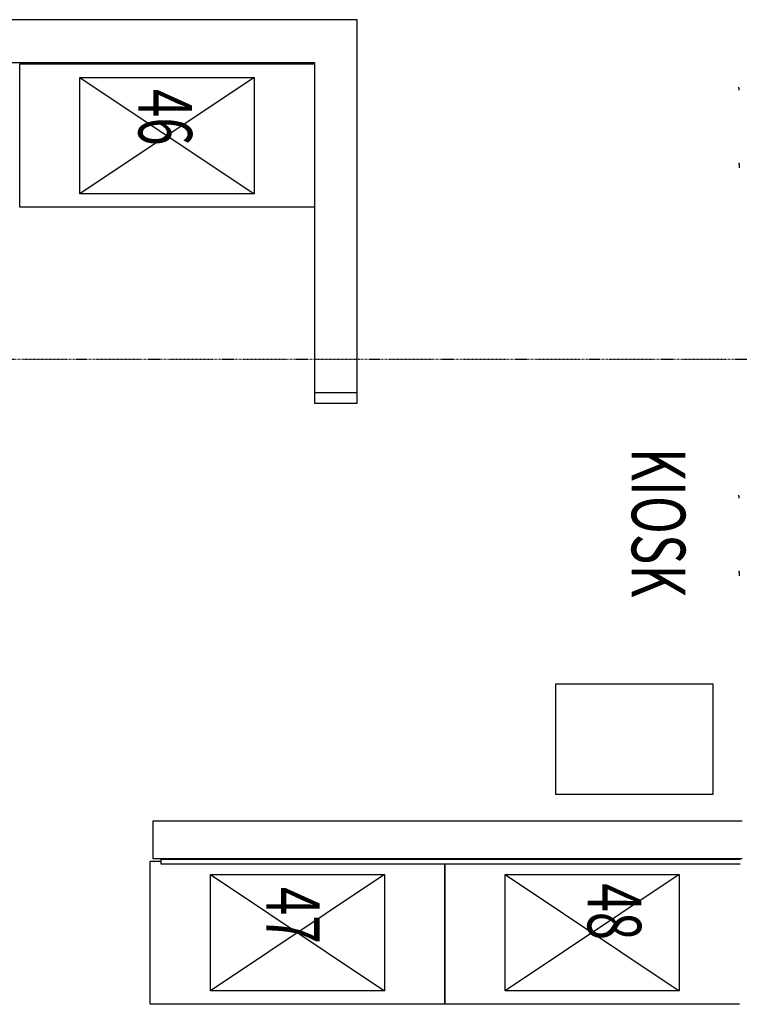
# Model space of a CAD drawing. Extents: x -15746 to 131130, y -6860 to 47381.
# Drawn here: x 105355 to 108041, y 11180 to 14857 of the extents above; entities that cross this region are included whole.
import ezdxf

# ---------------------------------------------------------------- set-up
doc = ezdxf.new("R2010")
doc.units = 0
doc.linetypes.add('X-2933-F$0$EDG-1DOT-2', pattern=[5, 2, -1.4, 0.2, -1.4])
for name, color, linetype in [('X-2933-F$0$A-DETL-1', 11, 'CONTINUOUS'), ('X-2933-F$0$A-WALL-PATT-3', 8, 'CONTINUOUS'), ('X-2933-F$0$G-ANNO-TEXT-1', 31, 'CONTINUOUS'), ('X-2933-F$0$Q-CASE-3', 11, 'CONTINUOUS'), ('X-2933-F$0$Q-CASE-4', 11, 'CONTINUOUS'), ('X-2933-F$0$Q-SPCQ', 11, 'CONTINUOUS'), ('X-2933-F$0$Q-SPCQ-2', 11, 'CONTINUOUS'), ('X-2933-F$0$Q-SPCQ-HDLN', 11, 'CONTINUOUS'), ('X-2933-F$0$S-GRID-1', 133, 'X-2933-F$0$EDG-1DOT-2'), ('X-XREF', 7, 'CONTINUOUS')]:
    doc.layers.add(name, color=color, linetype=linetype)
doc.styles.add('X-2933-F$0$EDG', font='edg.shx', dxfattribs={"width": 0.9})

# ---------------------------------------------------------------- blocks, each defined once
blk = doc.blocks.new('X-2933-F')
at = {"layer": 'X-2933-F$0$A-DETL-1'}
for p, q in [((-11964.8, 7943.1), (-12375.2, 7943.1)), ((-12375.2, 7943.1), (-12375.2, 7354.4)), ((-11964.8, 7354.4), (-11964.8, 7943.1)), ((-12375.2, 7354.4), (-11964.8, 7354.4))]:
    blk.add_line(p, q, dxfattribs=at)
at = {"layer": 'X-2933-F$0$A-WALL-PATT-3'}
for p, q in [((-14605, 8039.2), (-14605.5, 8039)), ((-14604.6, 8039.3), (-14605, 8039.2)), ((-14604.1, 8039.4), (-14604.6, 8039.3)), ((-14603.6, 8039.6), (-14604.1, 8039.4)), ((-14603.2, 8039.7), (-14603.6, 8039.6)), ((-14602.7, 8039.8), (-14603.2, 8039.7)), ((-14602.2, 8039.9), (-14602.7, 8039.8)), ((-14601.7, 8040), (-14602.2, 8039.9)), ((-14601.3, 8040.1), (-14601.7, 8040)), ((-14600.8, 8040.2), (-14601.3, 8040.1)), ((-14600.3, 8040.3), (-14600.8, 8040.2)), ((-14599.9, 8040.3), (-14600.3, 8040.3)), ((-14599.4, 8040.4), (-14599.9, 8040.3)), ((-14598.9, 8040.5), (-14599.4, 8040.4)), ((-14598.5, 8040.5), (-14598.9, 8040.5)), ((-14598, 8040.6), (-14598.5, 8040.5)), ((-14597.5, 8040.6), (-14598, 8040.6)), ((-14597.1, 8040.7), (-14597.5, 8040.6)), ((-14596.6, 8040.7), (-14597.1, 8040.7)), ((-14596.1, 8040.7), (-14596.6, 8040.7)), ((-14595.6, 8040.8), (-14596.1, 8040.7)), ((-14595.2, 8040.8), (-14595.6, 8040.8)), ((-14594.7, 8040.8), (-14595.2, 8040.8)), ((-14322.7, 8039), (-14322, 8039.2)), ((-14322, 8039.2), (-14321.3, 8039.3)), ((-14321.3, 8039.3), (-14320.7, 8039.4)), ((-14320.7, 8039.4), (-14320, 8039.5)), ((-14320, 8039.5), (-14319.3, 8039.6)), ((-14319.3, 8039.6), (-14318.7, 8039.7)), ((-14318.7, 8039.7), (-14318, 8039.8)), ((-14318, 8039.8), (-14317.3, 8039.9)), ((-14317.3, 8039.9), (-14316.7, 8040)), ((-14316.7, 8040), (-14316, 8040)), ((-14316, 8040), (-14315.3, 8040.1)), ((-14315.3, 8040.1), (-14314.7, 8040.2)), ((-14314.7, 8040.2), (-14314, 8040.3)), ((-14314, 8040.3), (-14313.3, 8040.3)), ((-14313.3, 8040.3), (-14312.7, 8040.4)), ((-14312.7, 8040.4), (-14312, 8040.4)), ((-14312, 8040.4), (-14311.3, 8040.5)), ((-14311.3, 8040.5), (-14310.7, 8040.5)), ((-14310.7, 8040.5), (-14310, 8040.6)), ((-14310, 8040.6), (-14309.3, 8040.6)), ((-14309.3, 8040.6), (-14308.7, 8040.7)), ((-14308.7, 8040.7), (-14308, 8040.7)), ((-14308, 8040.7), (-14307.3, 8040.7)), ((-14307.3, 8040.7), (-14306.7, 8040.7)), ((-14306.7, 8040.7), (-14306, 8040.8)), ((-14306, 8040.8), (-14305.3, 8040.8)), ((-14305.3, 8040.8), (-14304.7, 8040.8)), ((-14304.7, 8040.8), (-14304, 8040.8)), ((-13081, 8039.2), (-13081.5, 8039)), ((-13080.6, 8039.3), (-13081, 8039.2)), ((-13080.1, 8039.4), (-13080.6, 8039.3)), ((-13079.6, 8039.6), (-13080.1, 8039.4)), ((-13079.2, 8039.7), (-13079.6, 8039.6)), ((-13078.7, 8039.8), (-13079.2, 8039.7)), ((-13078.2, 8039.9), (-13078.7, 8039.8)), ((-13077.8, 8040), (-13078.2, 8039.9)), ((-13077.3, 8040.1), (-13077.8, 8040)), ((-13076.8, 8040.2), (-13077.3, 8040.1)), ((-13076.3, 8040.3), (-13076.8, 8040.2)), ((-13075.9, 8040.3), (-13076.3, 8040.3)), ((-13075.4, 8040.4), (-13075.9, 8040.3)), ((-13074.9, 8040.5), (-13075.4, 8040.4)), ((-13074.5, 8040.5), (-13074.9, 8040.5)), ((-13074, 8040.6), (-13074.5, 8040.5)), ((-13073.5, 8040.6), (-13074, 8040.6)), ((-13073.1, 8040.7), (-13073.5, 8040.6)), ((-13072.6, 8040.7), (-13073.1, 8040.7)), ((-13072.1, 8040.7), (-13072.6, 8040.7)), ((-13071.7, 8040.8), (-13072.1, 8040.7)), ((-13071.2, 8040.8), (-13071.7, 8040.8)), ((-13070.7, 8040.8), (-13071.2, 8040.8)), ((-12798.7, 8039), (-12798, 8039.2)), ((-12798, 8039.2), (-12797.3, 8039.3)), ((-12797.3, 8039.3), (-12796.7, 8039.4)), ((-12796.7, 8039.4), (-12796, 8039.5)), ((-12796, 8039.5), (-12795.3, 8039.6)), ((-12795.3, 8039.6), (-12794.7, 8039.7)), ((-12794.7, 8039.7), (-12794, 8039.8)), ((-12794, 8039.8), (-12793.3, 8039.9)), ((-12793.3, 8039.9), (-12792.7, 8040)), ((-12792.7, 8040), (-12792, 8040)), ((-12792, 8040), (-12791.3, 8040.1)), ((-12791.3, 8040.1), (-12790.7, 8040.2)), ((-12790.7, 8040.2), (-12790, 8040.3)), ((-12790, 8040.3), (-12789.3, 8040.3)), ((-12789.3, 8040.3), (-12788.7, 8040.4)), ((-12788.7, 8040.4), (-12788, 8040.4)), ((-12788, 8040.4), (-12787.3, 8040.5)), ((-12787.3, 8040.5), (-12786.7, 8040.5)), ((-12786.7, 8040.5), (-12786, 8040.6)), ((-12786, 8040.6), (-12785.3, 8040.6)), ((-12785.3, 8040.6), (-12784.7, 8040.7)), ((-12784.7, 8040.7), (-12784, 8040.7)), ((-12784, 8040.7), (-12783.3, 8040.7)), ((-12783.3, 8040.7), (-12782.7, 8040.7)), ((-12782.7, 8040.7), (-12782, 8040.8)), ((-12782, 8040.8), (-12781.3, 8040.8)), ((-12781.3, 8040.8), (-12780.7, 8040.8)), ((-12780.7, 8040.8), (-12780, 8040.8))]:
    blk.add_line(p, q, dxfattribs=at)
at = {"layer": 'X-2933-F$0$Q-CASE-3'}
for p, q in [((-11864, 8051.8), (-11864, 5851.8)), ((-11724, 5851.8), (-11724, 8051.8)), ((-14857.4, 6614.8), (-14857.4, 3942)), ((-13465.3, 6614.8), (-14857.4, 6614.8)), ((-13465.3, 6454.8), (-13465.3, 6614.8)), ((-14697.4, 3965.6), (-14697.4, 6454.8)), ((-14697.4, 6454.8), (-13465.3, 6454.8)), ((-11864, 5851.8), (-11724, 5851.8))]:
    blk.add_line(p, q, dxfattribs=at)
at = {"layer": 'X-2933-F$0$Q-CASE-4'}
for p, q in [((-11720.9, 8043.9), (-11720.9, 5881.8)), ((-11704.9, 5881.8), (-11704.9, 8043.9)), ((-13425.3, 6614.8), (-13465.3, 6614.8)), ((-13425.3, 6454.8), (-13425.3, 6614.8)), ((-13465.3, 6454.8), (-13425.3, 6454.8)), ((-11720.9, 5881.8), (-11704.9, 5881.8))]:
    blk.add_line(p, q, dxfattribs=at)
at = {"layer": 'X-2933-F$0$Q-SPCQ'}
for p, q in [((-11180, 8041.8), (-11180, 6941.8)), ((-11180, 6941.8), (-11180, 5841.8)), ((-14692, 5354.8), (-14692, 6454.8)), ((-14157, 6454.8), (-14157, 5354.8)), ((-11715, 5841.8), (-11715, 5881.8))]:
    blk.add_line(p, q, dxfattribs=at)
at = {"layer": 'X-2933-F$0$Q-SPCQ-2'}
for p, q in [((-11665, 7166.8), (-11230, 7816.8)), ((-11665, 7816.8), (-11230, 7166.8)), ((-11665, 7816.8), (-11230, 7816.8)), ((-11665, 7166.8), (-11665, 7816.8)), ((-11230, 7816.8), (-11230, 7166.8)), ((-11230, 7166.8), (-11665, 7166.8)), ((-11665, 6066.8), (-11230, 6716.8)), ((-11665, 6716.8), (-11230, 6066.8)), ((-11665, 6716.8), (-11230, 6716.8)), ((-11665, 6066.8), (-11665, 6716.8)), ((-11230, 6716.8), (-11230, 6066.8)), ((-14642, 5579.8), (-14207, 6229.8)), ((-14642, 6229.8), (-14207, 5579.8)), ((-14642, 6229.8), (-14207, 6229.8)), ((-14642, 5579.8), (-14642, 6229.8)), ((-14207, 6229.8), (-14207, 5579.8)), ((-11230, 6066.8), (-11665, 6066.8)), ((-14207, 5579.8), (-14642, 5579.8))]:
    blk.add_line(p, q, dxfattribs=at)
at = {"layer": 'X-2933-F$0$Q-SPCQ-HDLN'}
for p, q in [((-11180, 6941.8), (-11704.9, 6941.8)), ((-11704.9, 6941.8), (-11180, 6941.8)), ((-11180, 5841.8), (-11715, 5841.8)), ((-14157, 5354.8), (-14692, 5354.8))]:
    blk.add_line(p, q, dxfattribs=at)
at = {"layer": 'X-2933-F$0$S-GRID-1'}
blk.add_line((-13590, -14946.1), (-13590, 25200.4), dxfattribs=at)
at = {"layer": 'X-2933-F$0$G-ANNO-TEXT-1', "style": 'X-2933-F$0$EDG', "width": 0.7}
for s, p in [('KIOSK', (-13258, 7639.5)), ('48', (-11631.6, 7475.2)), ('47', (-11618.4, 6275.2)), ('46', (-14598.8, 5798.3))]:
    blk.add_text(s, height=200, dxfattribs=at).set_placement(p)

msp = doc.modelspace()

# ---------------------------------------------------------------- block references
at = {"layer": 'X-XREF', "rotation": 270}
msp.add_blockref('X-2933-F', (100000, 0), dxfattribs=at)

doc.saveas('drawing.dxf')
